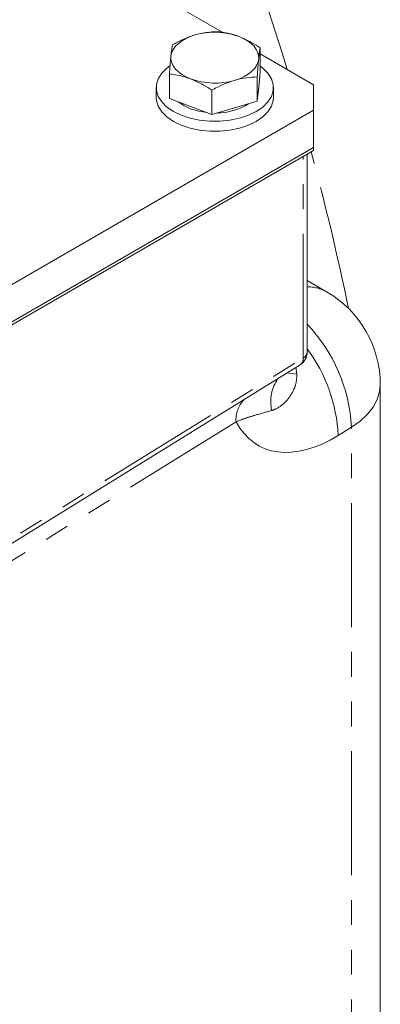
# Model space of a CAD drawing. Units: millimetres. Extents: x 11 to 1180, y 5 to 832.
# Drawn here: x 1078 to 1096, y 636 to 686 of the extents above; entities that cross this region are included whole.
import ezdxf

# ---------------------------------------------------------------- set-up
doc = ezdxf.new("R2010")
doc.units = ezdxf.units.MM
doc.linetypes.add('PHANTOM', pattern=[12.7, 6.35, -1.27, 1.27, -1.27, 1.27, -1.27])

msp = doc.modelspace()

# ---------------------------------------------------------------- linework, layer by layer
at = {"color": 7, "linetype": 'Continuous', "lineweight": 15}
for p, q in [((1088.23919, 685.27975), (1073.50491, 693.78567)), ((1090.12192, 683.26726), (1090.12192, 684.5117)), ((1092.85588, 682.6146), (1090.12192, 684.19287)), ((1085.4782, 681.92132), (1085.4782, 683.16576)), ((1090.12192, 683.26726), (1090.04624, 682.51862)), ((1089.97056, 681.76997), (1089.97056, 683.01441)), ((1084.80006, 682.47181), (1084.80006, 681.96147)), ((1087.6487, 681.097), (1087.6487, 682.34144)), ((1090.04624, 682.51862), (1089.97056, 681.76997)), ((1090.05006, 682.47181), (1090.05006, 682.55642)), ((1090.80006, 681.96147), (1090.80006, 682.47181)), ((1092.85587, 681.30834), (1092.85588, 682.6146)), ((1086.56345, 681.50916), (1085.4782, 681.92132)), ((1089.97056, 681.76997), (1088.80963, 681.43349)), ((1049.15667, 656.08133), (1092.85587, 681.30834)), ((1087.6487, 681.097), (1086.56345, 681.50916)), ((1088.80963, 681.43349), (1087.6487, 681.097)), ((1092.85587, 679.40989), (1092.85587, 681.30834)), ((1049.15667, 654.18288), (1092.85587, 679.40989)), ((1049.15667, 654.02161), (1092.85587, 679.24862)), ((1092.85587, 679.24862), (1092.85587, 679.40989)), ((1092.52805, 668.92908), (1092.52805, 679.05937)), ((1093.5246, 672.02537), (1092.52805, 672.60067)), ((1060.42771, 648.63908), (1092.17282, 668.29138)), ((1096.27483, 626.84835), (1096.27483, 667.2621))]:
    msp.add_line(p, q, dxfattribs=at)
at = {"color": 8, "linetype": 'PHANTOM', "lineweight": 0}
for p, q in [((1092.32657, 668.63379), (1092.32657, 678.94306)), ((1060.57645, 648.9784), (1092.32657, 668.63379)), ((1091.95751, 668.15809), (1092.00835, 667.81304)), ((1088.88625, 665.37286), (1059.82355, 647.38116)), ((1094.79727, 665.0967), (1094.11486, 664.67424)), ((1094.79727, 629.46547), (1094.79727, 665.0967))]:
    msp.add_line(p, q, dxfattribs=at)
at = {"color": 8, "linetype": 'PHANTOM', "lineweight": 0, "flags": 128}
for points in [[(980.3198, 770.65555), (981.24342, 771.221), (982.71262, 772.03523), (984.2249, 772.77224), (985.77886, 773.43138), (987.37306, 774.01201), (989.00604, 774.51362), (990.67627, 774.93573), (992.38223, 775.27794), (994.12233, 775.53997), (995.89496, 775.72154), (997.69849, 775.8225), (999.53126, 775.84276), (1001.39155, 775.78228), (1003.27766, 775.64115), (1005.18785, 775.41947), (1007.12035, 775.11746), (1009.07337, 774.73539), (1011.0451, 774.27363), (1013.03374, 773.73259), (1015.03743, 773.11277), (1017.05432, 772.41476), (1019.08256, 771.63918), (1021.12027, 770.78677), (1023.16556, 769.85831), (1025.21655, 768.85465), (1027.27134, 767.77672), (1029.32802, 766.62552), (1031.38471, 765.40212), (1033.4395, 764.10764), (1035.49048, 762.74328), (1037.53578, 761.3103), (1039.57348, 759.81003), (1041.60172, 758.24384), (1043.61862, 756.6132), (1045.62231, 754.9196), (1047.61094, 753.16462), (1049.58268, 751.34987), (1051.5357, 749.47702), (1053.46819, 747.54782), (1055.37838, 745.56404), (1057.2645, 743.52752), (1059.12479, 741.44014), (1060.95755, 739.30382), (1062.76108, 737.12055), (1064.53372, 734.89234), (1066.27382, 732.62124), (1067.97977, 730.30937), (1069.65001, 727.95884), (1071.28299, 725.57184), (1072.87719, 723.15058), (1074.43115, 720.69729), (1075.94343, 718.21423), (1077.41263, 715.7037), (1078.83739, 713.16803), (1080.2164, 710.60955), (1081.54838, 708.03063), (1082.8321, 705.43365), (1084.06638, 702.82102), (1085.25007, 700.19514), (1086.38209, 697.55844), (1087.46138, 694.91337), (1088.48695, 692.26235), (1089.45784, 689.60786), (1090.37317, 686.95233), (1091.23209, 684.29822), (1091.51323, 683.38968)], [(1092.00835, 667.81304), (1091.68633, 667.84384), (1091.51135, 667.88189)], [(1094.79727, 665.0967), (1095.24315, 665.41081), (1095.61594, 665.75521), (1095.90952, 666.12426), (1096.11911, 666.51192), (1096.24126, 666.91185), (1096.27483, 667.2621)]]:
    msp.add_lwpolyline(points, dxfattribs=at)
at = {"color": 7, "linetype": 'Continuous', "lineweight": 15, "flags": 128}
for points in [[(1085.55388, 684.0785), (1085.59021, 684.2471), (1085.66435, 684.41153), (1085.77502, 684.56896), (1085.92036, 684.7167), (1086.09784, 684.85223), (1086.30446, 684.97323), (1086.53667, 685.07762), (1086.79049, 685.16363)], [(1089.03667, 685.08795), (1089.27144, 684.98549), (1089.48104, 684.86621), (1089.66187, 684.73216), (1089.81085, 684.58563), (1089.92542, 684.42913), (1090.00363, 684.26533), (1090.04413, 684.09705), (1090.04624, 683.92715)], [(1086.56345, 682.91769), (1086.32868, 683.02015), (1086.11908, 683.13943), (1085.93825, 683.27348), (1085.78927, 683.42001), (1085.6747, 683.57651), (1085.59649, 683.74031), (1085.55599, 683.9086), (1085.55388, 684.0785)], [(1090.04624, 683.92715), (1090.00991, 683.75854), (1089.93577, 683.59412), (1089.8251, 683.43669), (1089.67977, 683.28894), (1089.50227, 683.15341), (1089.29566, 683.03242), (1089.06345, 682.92802), (1088.80963, 682.84202)], [(1085.49403, 683.57957), (1085.3426, 683.46516), (1085.08113, 683.20372), (1084.90228, 682.92004), (1084.81148, 682.62275), (1084.81148, 682.32086), (1084.90228, 682.02357), (1085.08114, 681.73989), (1085.34261, 681.47845), (1085.67874, 681.24719), (1086.07933, 681.05315), (1086.5322, 680.90221), (1087.0236, 680.79896), (1087.53859, 680.74653), (1088.06153, 680.74653), (1088.57651, 680.79896), (1089.06791, 680.9022), (1089.52079, 681.05315), (1089.92138, 681.24719), (1090.25751, 681.47845), (1090.51898, 681.73989), (1090.69784, 682.02357), (1090.78864, 682.32086), (1090.78864, 682.62275), (1090.69784, 682.92005), (1090.51898, 683.20372), (1090.25752, 683.46516), (1090.12192, 683.5685)], [(1090.05006, 682.47181), (1090.03227, 682.30876), (1090.02018, 682.26082)], [(1084.80006, 681.96147), (1084.81148, 681.81053), (1084.90228, 681.51323), (1085.08114, 681.22955), (1085.34261, 680.96811), (1085.67874, 680.73686), (1086.07933, 680.54281), (1086.5322, 680.39187), (1087.0236, 680.28862), (1087.53859, 680.2362), (1088.06153, 680.2362), (1088.57651, 680.28862), (1089.06791, 680.39187), (1089.52079, 680.54281), (1089.92138, 680.73686), (1090.25751, 680.96811), (1090.51898, 681.22955), (1090.69784, 681.51323), (1090.78864, 681.81053), (1090.80006, 681.96147)], [(1086.56345, 681.38668), (1086.21038, 681.55259), (1085.92959, 681.74988)], [(1087.39214, 681.19443), (1086.96714, 681.26519), (1086.56345, 681.38668)]]:
    msp.add_lwpolyline(points, dxfattribs=at)
at = {"color": 7, "linetype": 'Continuous', "lineweight": 15}
for centre, radius, start, end in [((1087.79549, 681.62047), 3.68293, 70.305208, 105.83567), ((1087.80463, 686.38517), 3.68293, 250.305208, 285.83567), ((1087.92221, 684.17703), 3.00238, 269.893253, 302.434101), ((1090.77483, 667.2621), 5.5, 0, 60.002688), ((1091.77805, 668.92907), 0.75, 301.760212, 0)]:
    msp.add_arc(centre, radius, start, end, dxfattribs=at)
at = {"color": 8, "linetype": 'PHANTOM', "lineweight": 0}
for centre, radius, start, end in [((964.58167, 644.26909), 132.81836, 11.6842426, 15.2374561), ((1092.53771, 670.26382), 2.01916, 60.740546, 90.274077), ((1086.61135, 664.6885), 8.19609, 2.854815, 43.789045), ((1086.11635, 664.30657), 8.00695, 2.631893, 36.796643), ((1091.94287, 668.60035), 0.38515, 306.658892, 4.980705), ((1092.1639, 668.96116), 0.36555, 296.4219, 354.964492), ((1092.82068, 666.3887), 2.15405, 146.344841, 191.843585), ((1090.41025, 665.46682), 1.5269, 136.9075, 183.527829)]:
    msp.add_arc(centre, radius, start, end, dxfattribs=at)
msp.add_ellipse((1094.11486, 671.61484), major_axis=(4.03395, 7.48464), ratio=0.55689079, start_param=2.78763077, end_param=3.91063332, dxfattribs=at)
at = {"color": 7, "linetype": 'Continuous', "lineweight": 15}
for points, knots in [([(1087.95142, 685.33602), (1087.76288, 685.32724), (1087.38235, 685.30951), (1086.98897, 685.21255), (1086.79049, 685.16363)], [0, 0, 0, 0, 0.4954569, 1, 1, 1, 1]), ([(1089.03667, 685.08795), (1088.95576, 685.11705), (1088.58859, 685.24907), (1088.23056, 685.29793), (1087.95142, 685.33602)], [0, 0, 0, 0, 0.220364562, 1, 1, 1, 1]), ([(1086.79049, 685.16363), (1086.76297, 685.15545), (1086.55458, 685.09358), (1086.16168, 684.94385), (1085.80802, 684.75722), (1085.62956, 684.66305)], [0, 0, 0, 0, 0.07009185, 0.53078481, 1, 1, 1, 1]), ([(1090.12192, 684.5117), (1090.05256, 684.55708), (1089.69931, 684.78822), (1089.33192, 684.9544), (1089.03667, 685.08795)], [0, 0, 0, 0, 0.19635068, 1, 1, 1, 1]), ([(1085.62956, 684.66305), (1085.61727, 684.58733), (1085.59247, 684.4345), (1085.56682, 684.19788), (1085.55388, 684.0785)], [0, 0, 0, 0, 0.49545835, 1, 1, 1, 1]), ([(1090.04624, 683.92715), (1090.04803, 683.9447), (1090.06161, 684.0776), (1090.08724, 684.29513), (1090.11029, 684.43907), (1090.12192, 684.5117)], [0, 0, 0, 0, 0.070091572, 0.530784217, 1, 1, 1, 1]), ([(1085.55388, 684.0785), (1085.55209, 684.06055), (1085.53851, 683.92469), (1085.51288, 683.63547), (1085.48983, 683.32328), (1085.4782, 683.16576)], [0, 0, 0, 0, 0.070091572, 0.530784217, 1, 1, 1, 1]), ([(1089.97056, 683.01441), (1089.98285, 683.18186), (1090.00765, 683.51982), (1090.0333, 683.79055), (1090.04624, 683.92715)], [0, 0, 0, 0, 0.49545835, 1, 1, 1, 1]), ([(1085.4782, 683.16576), (1085.75733, 683.12767), (1086.11536, 683.07881), (1086.48254, 682.94679), (1086.56345, 682.91769)], [0, 0, 0, 0, 0.77963499, 1, 1, 1, 1]), ([(1086.56345, 682.91769), (1086.8587, 682.78414), (1087.22609, 682.61796), (1087.57934, 682.38682), (1087.6487, 682.34144)], [0, 0, 0, 0, 0.8036492, 1, 1, 1, 1]), ([(1087.6487, 682.34144), (1087.83724, 682.44195), (1088.21777, 682.64481), (1088.61115, 682.77589), (1088.80963, 682.84202)], [0, 0, 0, 0, 0.4954569, 1, 1, 1, 1]), ([(1088.80963, 682.84202), (1088.83714, 682.8498), (1089.04554, 682.90871), (1089.43844, 682.98675), (1089.7921, 683.00514), (1089.97056, 683.01441)], [0, 0, 0, 0, 0.07009185, 0.53078481, 1, 1, 1, 1])]:
    msp.add_open_spline(points, degree=3, knots=knots, dxfattribs=at)
at = {"color": 8, "linetype": 'PHANTOM', "lineweight": 0}
for points, knots in [([(1092.00835, 667.81304), (1091.99411, 667.61264), (1091.97569, 667.35347), (1091.80058, 666.88498), (1091.48888, 666.40322), (1091.05651, 666.06928), (1090.7874, 665.97332), (1090.71249, 665.94661)], [0, 0, 0, 0, 0.19842386, 0.25661316, 0.54776342, 0.87411616, 1, 1, 1, 1]), ([(1090.71249, 665.94661), (1090.43288, 665.86823), (1090.01225, 665.75031), (1089.41113, 665.57349), (1089.06108, 665.43969), (1088.88625, 665.37286)], [0, 0, 0, 0, 0.498093801, 0.749324554, 1, 1, 1, 1])]:
    msp.add_open_spline(points, degree=3, knots=knots, dxfattribs=at)

doc.saveas('drawing.dxf')
